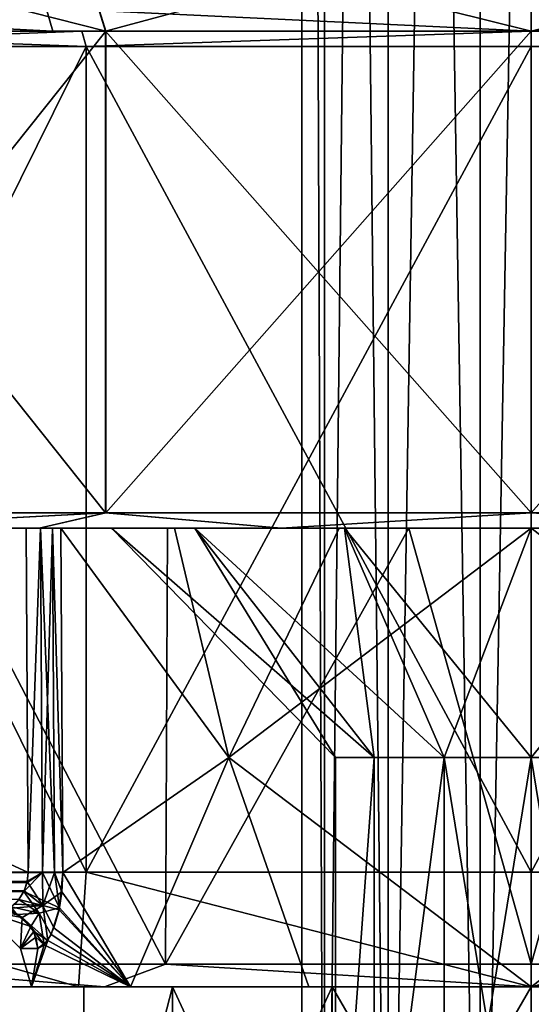
# Model space of a CAD drawing. Extents: x -31 to 31, y -10 to 122.
# Drawn here: x -7 to 0, y 0 to 13 of the extents above; entities that cross this region are included whole.
import ezdxf

# ---------------------------------------------------------------- set-up
doc = ezdxf.new("R2010")
doc.units = 0
doc.header["$MEASUREMENT"] = 0

msp = doc.modelspace()

# ---------------------------------------------------------------- linework, layer by layer
for points in [[(-2.7029, -9, 1.3017), (-2.7029, 66.699997, 1.3017), (-3, 66.699997)], [(-3, -9), (-2.7029, -9, 1.3017), (-3, 66.699997)], [(-2.7029, -9, -1.3017), (-3, -9), (-3, 66.699997)], [(-2.7029, -9, -1.3017), (-3, 66.699997), (-2.7029, 66.699997, -1.3017)], [(-2.7029, -9, 1.3017), (-1.8705, 66.699997, 2.3455), (-2.7029, 66.699997, 1.3017)], [(-2.7029, -9, 1.3017), (-1.8705, -9, 2.3455), (-1.8705, 66.699997, 2.3455)], [(-1.8705, -9, -2.3455), (-2.7029, 66.699997, -1.3017), (-1.8705, 66.699997, -2.3455)], [(-1.8705, -9, -2.3455), (-2.7029, -9, -1.3017), (-2.7029, 66.699997, -1.3017)], [(-1.8705, -9, 2.3455), (-0.6676, 66.699997, 2.9248), (-1.8705, 66.699997, 2.3455)], [(-1.8705, -9, 2.3455), (-0.6676, -9, 2.9248), (-0.6676, 66.699997, 2.9248)], [(-0.6676, -9, -2.9248), (-1.8705, 66.699997, -2.3455), (-0.6676, 66.699997, -2.9248)], [(-0.6676, -9, -2.9248), (-1.8705, -9, -2.3455), (-1.8705, 66.699997, -2.3455)], [(-0.6676, -9, 2.9248), (0.6676, 66.699997, 2.9248), (-0.6676, 66.699997, 2.9248)], [(-0.6676, -9, 2.9248), (0.6676, -9, 2.9248), (0.6676, 66.699997, 2.9248)], [(0.6676, -9, -2.9248), (-0.6676, 66.699997, -2.9248), (0.6676, 66.699997, -2.9248)], [(0.6676, -9, -2.9248), (-0.6676, -9, -2.9248), (-0.6676, 66.699997, -2.9248)], [(-6.025867, 13.999998, 18.54558), (-10.580153, 12.499998, 14.562262), (-11.461857, 13.999998, 15.775758)], [(-11.461742, 13.999998, -15.775842), (-10.580048, 12.499998, -14.562338), (-5.562238, 12.499998, -17.11902)], [(-11.461742, 13.999998, -15.775842), (-5.562238, 12.499998, -17.11902), (-6.025733, 13.999998, -18.545622)], [(-6.025867, 13.999998, 18.54558), (-5.562362, 12.499998, 17.118979), (-10.580153, 12.499998, 14.562262)], [(-0.000071, 13.999998, 19.5), (-5.562362, 12.499998, 17.118979), (-6.025867, 13.999998, 18.54558)], [(-6.025733, 13.999998, -18.545622), (-5.562238, 12.499998, -17.11902), (0.000065, 12.499998, -18)], [(-6.025733, 13.999998, -18.545622), (0.000065, 12.499998, -18), (0.000071, 13.999998, -19.5)], [(-0.000071, 13.999998, 19.5), (-0.000065, 12.499998, 18), (-5.562362, 12.499998, 17.118979)], [(6.025733, 13.999998, 18.545622), (-0.000065, 12.499998, 18), (-0.000071, 13.999998, 19.5)], [(6.025733, 13.999998, 18.545622), (5.562238, 12.499998, 17.11902), (-0.000065, 12.499998, 18)], [(-6.339078, 12.799997, 21.588577), (-12.164469, 12.799997, 18.928156), (-12.002268, 12.499998, 18.675756)], [(-12.164331, 12.799997, -18.928244), (-6.254423, 12.499998, -21.300722), (-12.002132, 12.499998, -18.675844)], [(-12.164331, 12.799997, -18.928244), (-6.338922, 12.799997, -21.588623), (-6.254423, 12.499998, -21.300722)], [(-6.339078, 12.799997, 21.588577), (-12.002268, 12.499998, 18.675756), (-6.254577, 12.499998, 21.300676)], [(-0.00008, 12.499998, 22.200001), (-6.339078, 12.799997, 21.588577), (-6.254577, 12.499998, 21.300676)], [(-0.000081, 12.799997, 22.5), (-6.339078, 12.799997, 21.588577), (-0.00008, 12.499998, 22.200001)], [(-6.338922, 12.799997, -21.588623), (0.00008, 12.499998, -22.200001), (-6.254423, 12.499998, -21.300722)], [(-6.338922, 12.799997, -21.588623), (0.000081, 12.799997, -22.5), (0.00008, 12.499998, -22.200001)], [(6.338922, 12.799997, 21.588623), (-0.000081, 12.799997, 22.5), (-0.00008, 12.499998, 22.200001)], [(6.338922, 12.799997, 21.588623), (-0.00008, 12.499998, 22.200001), (6.254423, 12.499998, 21.300722)], [(-6.254577, 12.499998, 21.300676), (-12.002268, 12.499998, 18.675756), (-11.272464, 12.499998, 17.54006)], [(-5.874028, 12.499998, -20.005421), (-12.002132, 12.499998, -18.675844), (-6.254423, 12.499998, -21.300722)], [(-5.874028, 12.499998, -20.005421), (-11.272336, 12.499998, -17.54014), (-12.002132, 12.499998, -18.675844)], [(-6.254577, 12.499998, 21.300676), (-11.272464, 12.499998, 17.54006), (-5.874173, 12.499998, 20.005379)], [(-5.817872, 12.299997, 19.813478), (-11.272464, 12.499998, 17.54006), (-11.164263, 12.299997, 17.371861)], [(-5.874173, 12.499998, 20.005379), (-11.272464, 12.499998, 17.54006), (-5.817872, 12.299997, 19.813478)], [(-11.272336, 12.499998, -17.54014), (-5.874028, 12.499998, -20.005421), (-11.164137, 12.299997, -17.371941)], [(-11.164137, 12.299997, -17.371941), (-5.874028, 12.499998, -20.005421), (-5.817729, 12.299997, -19.81352)], [(-5.562362, 6.199999, 17.118979), (-10.580153, 12.499998, 14.562262), (-5.562362, 12.499998, 17.118979)], [(-10.580153, 6.199999, 14.562262), (-10.580153, 12.499998, 14.562262), (-5.562362, 6.199999, 17.118979)], [(-10.580048, 6.199999, -14.562338), (-5.562238, 12.499998, -17.11902), (-10.580048, 12.499998, -14.562338)], [(-5.562238, 6.199999, -17.11902), (-5.562238, 12.499998, -17.11902), (-10.580048, 6.199999, -14.562338)], [(-0.000075, 12.499998, 20.85), (-6.254577, 12.499998, 21.300676), (-5.874173, 12.499998, 20.005379)], [(-0.00008, 12.499998, 22.200001), (-6.254577, 12.499998, 21.300676), (-0.000075, 12.499998, 20.85)], [(0.000075, 12.499998, -20.85), (-6.254423, 12.499998, -21.300722), (0.00008, 12.499998, -22.200001)], [(0.000075, 12.499998, -20.85), (-5.874028, 12.499998, -20.005421), (-6.254423, 12.499998, -21.300722)], [(-0.000075, 12.499998, 20.85), (-5.874173, 12.499998, 20.005379), (-5.817872, 12.299997, 19.813478)], [(-5.874028, 12.499998, -20.005421), (0.000075, 12.499998, -20.85), (-5.817729, 12.299997, -19.81352)], [(-0.000075, 12.499998, 20.85), (-5.817872, 12.299997, 19.813478), (-0.000075, 12.299997, 20.65)], [(-5.817729, 12.299997, -19.81352), (0.000075, 12.499998, -20.85), (0.000075, 12.299997, -20.65)], [(-5.562362, 12.499998, 17.118979), (-0.000065, 12.499998, 18), (-0.000065, 6.199999, 18)], [(-5.562362, 6.199999, 17.118979), (-5.562362, 12.499998, 17.118979), (-0.000065, 6.199999, 18)], [(0.000065, 12.499998, -18), (-5.562238, 12.499998, -17.11902), (-5.562238, 6.199999, -17.11902)], [(0.000065, 6.199999, -18), (0.000065, 12.499998, -18), (-5.562238, 6.199999, -17.11902)], [(6.254423, 12.499998, 21.300722), (-0.00008, 12.499998, 22.200001), (-0.000075, 12.499998, 20.85)], [(5.817729, 12.299997, 19.81352), (-0.000075, 12.499998, 20.85), (-0.000075, 12.299997, 20.65)], [(5.874028, 12.499998, 20.005421), (-0.000075, 12.499998, 20.85), (5.817729, 12.299997, 19.81352)], [(6.254423, 12.499998, 21.300722), (-0.000075, 12.499998, 20.85), (5.874028, 12.499998, 20.005421)], [(-0.000065, 6.199999, 18), (-0.000065, 12.499998, 18), (5.562238, 12.499998, 17.11902)], [(-0.000065, 6.199999, 18), (5.562238, 12.499998, 17.11902), (5.562238, 6.199999, 17.11902)], [(-5.817872, 12.299997, 19.813478), (-11.164263, 1.5, 17.371861), (-5.817872, 1.5, 19.813478)], [(-5.817872, 12.299997, 19.813478), (-11.164263, 12.299997, 17.371861), (-11.164263, 1.5, 17.371861)], [(-11.164137, 12.299997, -17.371941), (-5.817729, 1.5, -19.81352), (-11.164137, 1.5, -17.371941)], [(-11.164137, 12.299997, -17.371941), (-5.817729, 12.299997, -19.81352), (-5.817729, 1.5, -19.81352)], [(-0.000075, 12.299997, 20.65), (-5.817872, 1.5, 19.813478), (-0.000075, 1.5, 20.65)], [(-0.000075, 12.299997, 20.65), (-5.817872, 12.299997, 19.813478), (-5.817872, 1.5, 19.813478)], [(-5.817729, 12.299997, -19.81352), (0.000075, 1.5, -20.65), (-5.817729, 1.5, -19.81352)], [(-5.817729, 12.299997, -19.81352), (0.000075, 12.299997, -20.65), (0.000075, 1.5, -20.65)], [(5.817729, 12.299997, 19.81352), (-0.000075, 12.299997, 20.65), (-0.000075, 1.5, 20.65)], [(5.817729, 12.299997, 19.81352), (-0.000075, 1.5, 20.65), (5.817729, 1.5, 19.81352)], [(-5.562362, 6.199999, 17.118979), (-9.370554, 5.999999, 15.133865), (-10.580153, 6.199999, 14.562262)], [(-10.580048, 6.199999, -14.562338), (-9.370445, 5.999999, -15.133934), (-5.562238, 6.199999, -17.11902)], [(-5.562362, 6.199999, 17.118979), (-6.43016, 5.999999, 16.597977), (-9.370554, 5.999999, 15.133865)], [(-9.370445, 5.999999, -15.133934), (-6.43004, 5.999999, -16.598022), (-5.562238, 6.199999, -17.11902)], [(-3.270763, 5.999999, 17.496889), (-6.43016, 5.999999, 16.597977), (-5.562362, 6.199999, 17.118979)], [(-6.43004, 5.999999, -16.598022), (-3.270637, 5.999999, -17.496912), (-5.562238, 6.199999, -17.11902)], [(-0.000065, 6.199999, 18), (-3.270763, 5.999999, 17.496889), (-5.562362, 6.199999, 17.118979)], [(-5.562238, 6.199999, -17.11902), (-3.270637, 5.999999, -17.496912), (0.000065, 6.199999, -18)], [(-0.000065, 6.199999, 18), (-0.000064, 5.999999, 17.799999), (-3.270763, 5.999999, 17.496889)], [(-3.270637, 5.999999, -17.496912), (0.000064, 5.999999, -17.799999), (0.000065, 6.199999, -18)], [(3.270637, 5.999999, 17.496912), (-0.000064, 5.999999, 17.799999), (-0.000065, 6.199999, 18)], [(5.562238, 6.199999, 17.11902), (3.270637, 5.999999, 17.496912), (-0.000065, 6.199999, 18)], [(-16.374809, 1.4956, 2.463041), (-6.576309, 1.4956, 2.463076), (-16.32621, 5.999999, 2.502341)], [(-6.576291, 1.4956, -2.463124), (-16.37479, 1.4956, -2.463159), (-16.326191, 5.999999, -2.502459)], [(-16.32621, 5.999999, 2.502341), (-6.576309, 1.4956, 2.463076), (-6.601709, 5.999999, 2.502376)], [(-16.32621, 5.999999, 2.502341), (-6.601709, 5.999999, 2.502376), (-6.601691, 5.999999, -2.502424)], [(-16.32621, 5.999999, 2.502341), (-6.601691, 5.999999, -2.502424), (-16.326191, 5.999999, -2.502459)], [(-6.576291, 1.4956, -2.463124), (-16.326191, 5.999999, -2.502459), (-6.601691, 5.999999, -2.502424)], [(-9.370554, 5.999999, 15.133865), (-6.43016, 5.999999, 16.597977), (-7.748258, 5.999999, 15.911372)], [(-9.370445, 5.999999, -15.133934), (-7.748142, 5.999999, -15.911427), (-6.43004, 5.999999, -16.598022)], [(-7.748258, 5.999999, 15.911372), (-4.778862, 0.3, 17.091883), (-9.204556, 0.3, 15.173866)], [(-7.748142, 5.999999, -15.911427), (-9.204445, 0.3, -15.173933), (-4.778738, 0.3, -17.091917)], [(-4.752861, 5.999999, 17.047483), (-4.778862, 0.3, 17.091883), (-7.748258, 5.999999, 15.911372)], [(-4.752861, 5.999999, 17.047483), (-7.748258, 5.999999, 15.911372), (-6.43016, 5.999999, 16.597977)], [(-7.748142, 5.999999, -15.911427), (-4.778738, 0.3, -17.091917), (-4.752738, 5.999999, -17.047518)], [(-7.748142, 5.999999, -15.911427), (-4.752738, 5.999999, -17.047518), (-6.43004, 5.999999, -16.598022)], [(-6.415609, 5.999999, 2.538477), (-6.601709, 5.999999, 2.502376), (-6.576309, 1.4956, 2.463076)], [(-6.601709, 5.999999, 2.502376), (-5.484005, 5.999999, 1.25168), (-5.483995, 5.999999, -1.25172)], [(-6.601709, 5.999999, 2.502376), (-6.415609, 5.999999, 2.538477), (-5.484005, 5.999999, 1.25168)], [(-6.601709, 5.999999, 2.502376), (-5.483995, 5.999999, -1.25172), (-6.601691, 5.999999, -2.502424)], [(-6.601691, 5.999999, -2.502424), (-6.415591, 5.999999, -2.538323), (-6.576291, 1.4956, -2.463124)], [(-5.483995, 5.999999, -1.25172), (-6.415591, 5.999999, -2.538323), (-6.601691, 5.999999, -2.502424)], [(-6.415609, 5.999999, 2.538477), (-6.576309, 1.4956, 2.463076), (-6.389809, 1.496399, 2.499377)], [(-6.415591, 5.999999, -2.538323), (-6.389691, 1.496399, -2.499223), (-6.576291, 1.4956, -2.463124)], [(-6.43016, 5.999999, 16.597977), (-3.270763, 5.999999, 17.496889), (-4.752861, 5.999999, 17.047483)], [(-6.43004, 5.999999, -16.598022), (-4.752738, 5.999999, -17.047518), (-3.270637, 5.999999, -17.496912)], [(-6.415609, 5.999999, 2.538477), (-6.389809, 1.496399, 2.499377), (-6.23011, 1.496399, 2.602277)], [(-6.25631, 5.999999, 2.640777), (-6.415609, 5.999999, 2.538477), (-6.23011, 1.496399, 2.602277)], [(-6.415609, 5.999999, 2.538477), (-6.25631, 5.999999, 2.640777), (-5.484005, 5.999999, 1.25168)], [(-6.415591, 5.999999, -2.538323), (-6.25649, 5.999999, -2.641023), (-6.389691, 1.496399, -2.499223)], [(-5.483995, 5.999999, -1.25172), (-6.25649, 5.999999, -2.641023), (-6.415591, 5.999999, -2.538323)], [(-6.25649, 5.999999, -2.641023), (-6.23029, 1.496399, -2.602523), (-6.389691, 1.496399, -2.499223)], [(-6.25649, 5.999999, -2.641023), (-6.14659, 5.999999, -2.795422), (-6.12049, 1.4956, -2.757622)], [(-6.25649, 5.999999, -2.641023), (-6.12049, 1.4956, -2.757622), (-6.23029, 1.496399, -2.602523)], [(-5.483995, 5.999999, -1.25172), (-6.14659, 5.999999, -2.795422), (-6.25649, 5.999999, -2.641023)], [(-6.25631, 5.999999, 2.640777), (-6.23011, 1.496399, 2.602277), (-6.12051, 1.4956, 2.757578)], [(-6.14661, 5.999999, 2.795378), (-6.25631, 5.999999, 2.640777), (-6.12051, 1.4956, 2.757578)], [(-6.14661, 5.999999, 2.795378), (-5.484005, 5.999999, 1.25168), (-6.25631, 5.999999, 2.640777)], [(-3.95352, 3, 5.441586), (-4.664818, 5.999999, 4.881983), (-6.14661, 5.999999, 2.795378)], [(-3.95352, 3, 5.441586), (-6.14661, 5.999999, 2.795378), (-6.12051, 1.4956, 2.757578)], [(-6.14661, 5.999999, 2.795378), (-4.397813, 5.999999, 3.507084), (-5.484005, 5.999999, 1.25168)], [(-4.664818, 5.999999, 4.881983), (-4.397813, 5.999999, 3.507084), (-6.14661, 5.999999, 2.795378)], [(-3.95348, 3, -5.441614), (-6.12049, 1.4956, -2.757622), (-6.14659, 5.999999, -2.795422)], [(-3.95348, 3, -5.441614), (-6.14659, 5.999999, -2.795422), (-4.664783, 5.999999, -4.882017)], [(-6.14659, 5.999999, -2.795422), (-4.397787, 5.999999, -3.507116), (-4.664783, 5.999999, -4.882017)], [(-5.483995, 5.999999, -1.25172), (-4.397787, 5.999999, -3.507116), (-6.14659, 5.999999, -2.795422)], [(-2.559202, 3, 0.584091), (-5.484005, 5.999999, 1.25168), (-4.397813, 5.999999, 3.507084)], [(-2.559198, 3, -0.584109), (-5.483995, 5.999999, -1.25172), (-5.484005, 5.999999, 1.25168)], [(-2.559198, 3, -0.584109), (-5.484005, 5.999999, 1.25168), (-2.559202, 3, 0.584091)], [(-2.052294, 3, -1.636707), (-4.397787, 5.999999, -3.507116), (-5.483995, 5.999999, -1.25172)], [(-2.052294, 3, -1.636707), (-5.483995, 5.999999, -1.25172), (-2.559198, 3, -0.584109)], [(-1.601864, 5.999999, 17.624994), (-0.000064, 0.3, 17.7474), (-4.778862, 0.3, 17.091883)], [(-1.601864, 5.999999, 17.624994), (-4.778862, 0.3, 17.091883), (-4.752861, 5.999999, 17.047483)], [(-1.601736, 5.999999, -17.625006), (-4.778738, 0.3, -17.091917), (0.000064, 0.3, -17.7474)], [(-4.752738, 5.999999, -17.047518), (-4.778738, 0.3, -17.091917), (-1.601736, 5.999999, -17.625006)], [(-1.601864, 5.999999, 17.624994), (-4.752861, 5.999999, 17.047483), (-3.270763, 5.999999, 17.496889)], [(-4.752738, 5.999999, -17.047518), (-1.601736, 5.999999, -17.625006), (-3.270637, 5.999999, -17.496912)], [(-3.95352, 3, 5.441586), (-2.512923, 5.999999, 6.267391), (-4.664818, 5.999999, 4.881983)], [(-4.664818, 5.999999, 4.881983), (-2.440618, 5.999999, 5.067891), (-4.397813, 5.999999, 3.507084)], [(-4.664818, 5.999999, 4.881983), (-2.512923, 5.999999, 6.267391), (-2.440618, 5.999999, 5.067891)], [(-3.95348, 3, -5.441614), (-4.664783, 5.999999, -4.882017), (-2.512877, 5.999999, -6.267409)], [(-4.664783, 5.999999, -4.882017), (-2.440582, 5.999999, -5.067909), (-2.512877, 5.999999, -6.267409)], [(-4.397787, 5.999999, -3.507116), (-2.440582, 5.999999, -5.067909), (-4.664783, 5.999999, -4.882017)], [(-2.052306, 3, 1.636693), (-4.397813, 5.999999, 3.507084), (-2.440618, 5.999999, 5.067891)], [(-2.559202, 3, 0.584091), (-4.397813, 5.999999, 3.507084), (-2.052306, 3, 1.636693)], [(-1.138891, 3, -2.365004), (-2.440582, 5.999999, -5.067909), (-4.397787, 5.999999, -3.507116)], [(-1.138891, 3, -2.365004), (-4.397787, 5.999999, -3.507116), (-2.052294, 3, -1.636707)], [(-3.95352, 3, 5.441586), (-0.000024, 0, 6.7), (-0.000024, 5.999999, 6.7524)], [(-3.95352, 3, 5.441586), (-0.000024, 5.999999, 6.7524), (-2.512923, 5.999999, 6.267391)], [(-3.95348, 3, -5.441614), (-2.512877, 5.999999, -6.267409), (0.000024, 5.999999, -6.7524)], [(-3.95348, 3, -5.441614), (0.000024, 5.999999, -6.7524), (0.000024, 0, -6.7)], [(-3.270763, 5.999999, 17.496889), (-0.000064, 5.999999, 17.799999), (-1.601864, 5.999999, 17.624994)], [(-3.270637, 5.999999, -17.496912), (-1.601736, 5.999999, -17.625006), (0.000064, 5.999999, -17.799999)], [(-2.512923, 5.999999, 6.267391), (-0.000024, 5.999999, 6.7524), (-0.00002, 5.999999, 5.625)], [(-2.512923, 5.999999, 6.267391), (-0.00002, 5.999999, 5.625), (-2.440618, 5.999999, 5.067891)], [(-2.512877, 5.999999, -6.267409), (0.00002, 5.999999, -5.625), (0.000024, 5.999999, -6.7524)], [(-2.440582, 5.999999, -5.067909), (0.00002, 5.999999, -5.625), (-2.512877, 5.999999, -6.267409)], [(-1.138909, 3, 2.364996), (-2.440618, 5.999999, 5.067891), (-0.00002, 5.999999, 5.625)], [(-2.052306, 3, 1.636693), (-2.440618, 5.999999, 5.067891), (-1.138909, 3, 2.364996)], [(0.00001, 3, -2.625), (0.00002, 5.999999, -5.625), (-2.440582, 5.999999, -5.067909)], [(0.00001, 3, -2.625), (-2.440582, 5.999999, -5.067909), (-1.138891, 3, -2.365004)], [(1.601736, 5.999999, 17.625006), (-0.000064, 0.3, 17.7474), (-1.601864, 5.999999, 17.624994)], [(1.601736, 5.999999, 17.625006), (-1.601864, 5.999999, 17.624994), (-0.000064, 5.999999, 17.799999)], [(-1.601736, 5.999999, -17.625006), (0.000064, 0.3, -17.7474), (1.601864, 5.999999, -17.624994)], [(-1.601736, 5.999999, -17.625006), (1.601864, 5.999999, -17.624994), (0.000064, 5.999999, -17.799999)], [(-1.138909, 3, 2.364996), (-0.00002, 5.999999, 5.625), (-0.00001, 3, 2.625)], [(1.601736, 5.999999, 17.625006), (4.778738, 0.3, 17.091917), (-0.000064, 0.3, 17.7474)], [(-0.000064, 5.999999, 17.799999), (3.270637, 5.999999, 17.496912), (1.601736, 5.999999, 17.625006)], [(3.95348, 3, 5.441614), (-0.000024, 5.999999, 6.7524), (-0.000024, 0, 6.7)], [(3.95348, 3, 5.441614), (2.512877, 5.999999, 6.267409), (-0.000024, 5.999999, 6.7524)], [(-0.000024, 5.999999, 6.7524), (2.512877, 5.999999, 6.267409), (-0.00002, 5.999999, 5.625)], [(-0.00001, 3, 2.625), (-0.00002, 5.999999, 5.625), (2.440582, 5.999999, 5.067909)], [(-0.00002, 5.999999, 5.625), (2.512877, 5.999999, 6.267409), (2.440582, 5.999999, 5.067909)], [(-0.00001, 3, 2.625), (2.440582, 5.999999, 5.067909), (1.138891, 3, 2.365004)], [(-3.95352, 3, 5.441586), (-6.12051, 1.4956, 2.757578), (-5.238315, 0, 4.177381)], [(-3.95348, 3, -5.441614), (-5.238285, 0, -4.177419), (-6.12049, 1.4956, -2.757622)], [(-3.95352, 3, 5.441586), (-5.238315, 0, 4.177381), (-2.907022, 0, 6.036489)], [(-3.95348, 3, -5.441614), (-2.906978, 0, -6.03651), (-5.238285, 0, -4.177419)], [(-3.95352, 3, 5.441586), (-2.907022, 0, 6.036489), (-0.000024, 0, 6.7)], [(-3.95348, 3, -5.441614), (0.000024, 0, -6.7), (-2.906978, 0, -6.03651)], [(-2.559198, 3, -0.584109), (-2.559202, -4, 0.584091), (-2.559198, -4, -0.584109)], [(-2.559202, 3, 0.584091), (-2.559202, -4, 0.584091), (-2.559198, 3, -0.584109)], [(-2.052306, 3, 1.636693), (-2.052306, -4, 1.636693), (-2.559202, -4, 0.584091)], [(-2.052306, 3, 1.636693), (-2.559202, -4, 0.584091), (-2.559202, 3, 0.584091)], [(-2.052294, 3, -1.636707), (-2.559198, -4, -0.584109), (-2.052294, -4, -1.636707)], [(-2.559198, 3, -0.584109), (-2.559198, -4, -0.584109), (-2.052294, 3, -1.636707)], [(-1.138909, 3, 2.364996), (-1.138909, -4, 2.364996), (-2.052306, -4, 1.636693)], [(-1.138909, 3, 2.364996), (-2.052306, -4, 1.636693), (-2.052306, 3, 1.636693)], [(-1.138891, 3, -2.365004), (-2.052294, -4, -1.636707), (-1.138891, -4, -2.365004)], [(-2.052294, 3, -1.636707), (-2.052294, -4, -1.636707), (-1.138891, 3, -2.365004)], [(-0.00001, 3, 2.625), (-0.00001, -4, 2.625), (-1.138909, -4, 2.364996)], [(-0.00001, 3, 2.625), (-1.138909, -4, 2.364996), (-1.138909, 3, 2.364996)], [(-1.138891, 3, -2.365004), (-1.138891, -4, -2.365004), (0.00001, -4, -2.625)], [(-1.138891, 3, -2.365004), (0.00001, -4, -2.625), (0.00001, 3, -2.625)], [(3.95348, 3, 5.441614), (-0.000024, 0, 6.7), (2.906978, 0, 6.03651)], [(-0.00001, 3, 2.625), (1.138891, -4, 2.365004), (-0.00001, -4, 2.625)], [(1.138891, 3, 2.365004), (1.138891, -4, 2.365004), (-0.00001, 3, 2.625)], [(-16.374809, 1.4956, 2.463041), (-6.588709, 1.3786, 2.448076), (-6.576309, 1.4956, 2.463076)], [(-16.374809, 1.4956, 2.463041), (-16.374809, 1.326, 2.431241), (-6.588709, 1.3786, 2.448076)], [(-6.590091, 1.3677, -2.445324), (-16.37479, 1.3259, -2.431259), (-16.37479, 1.4956, -2.463159)], [(-6.576291, 1.4956, -2.463124), (-6.590091, 1.3677, -2.445324), (-16.37479, 1.4956, -2.463159)], [(-5.917766, 0, 18.212679), (-11.164263, 1.5, 17.371861), (-11.256156, 0, 15.492659)], [(-11.164137, 1.5, -17.371941), (-5.917634, 0, -18.212721), (-11.256043, 0, -15.492741)], [(-5.817872, 1.5, 19.813478), (-11.164263, 1.5, 17.371861), (-5.917766, 0, 18.212679)], [(-11.164137, 1.5, -17.371941), (-5.817729, 1.5, -19.81352), (-5.917634, 0, -18.212721)], [(-6.389691, 1.496399, -2.499223), (-6.16389, 1.036699, -2.649022), (-6.630291, 1.2505, -2.396424)], [(-6.590091, 1.3677, -2.445324), (-6.389691, 1.496399, -2.499223), (-6.630291, 1.2505, -2.396424)], [(-6.576291, 1.4956, -2.463124), (-6.389691, 1.496399, -2.499223), (-6.590091, 1.3677, -2.445324)], [(-6.588709, 1.3786, 2.448076), (-6.389809, 1.496399, 2.499377), (-6.576309, 1.4956, 2.463076)], [(-6.382409, 1.063499, 2.376077), (-6.389809, 1.496399, 2.499377), (-6.588709, 1.3786, 2.448076)], [(-6.382409, 1.063499, 2.376077), (-6.23011, 1.496399, 2.602277), (-6.389809, 1.496399, 2.499377)], [(-6.389691, 1.496399, -2.499223), (-6.23029, 1.496399, -2.602523), (-6.16389, 1.036699, -2.649022)], [(-6.382409, 1.063499, 2.376077), (-6.13341, 1.2437, 2.724278), (-6.23011, 1.496399, 2.602277)], [(-6.23029, 1.496399, -2.602523), (-6.12049, 1.4956, -2.757622), (-6.16389, 1.036699, -2.649022)], [(-6.23011, 1.496399, 2.602277), (-6.13341, 1.2437, 2.724278), (-6.12051, 1.4956, 2.757578)], [(-6.12049, 1.4956, -2.757622), (-5.238285, 0, -4.177419), (-6.16389, 1.036699, -2.649022)], [(-5.238315, 0, 4.177381), (-6.12051, 1.4956, 2.757578), (-6.13341, 1.2437, 2.724278)], [(-0.000069, 0, 19.15), (-5.817872, 1.5, 19.813478), (-5.917766, 0, 18.212679)], [(-5.817729, 1.5, -19.81352), (0.000069, 0, -19.15), (-5.917634, 0, -18.212721)], [(-0.000075, 1.5, 20.65), (-5.817872, 1.5, 19.813478), (-0.000069, 0, 19.15)], [(-5.817729, 1.5, -19.81352), (0.000075, 1.5, -20.65), (0.000069, 0, -19.15)], [(5.817729, 1.5, 19.81352), (-0.000075, 1.5, 20.65), (-0.000069, 0, 19.15)], [(5.817729, 1.5, 19.81352), (-0.000069, 0, 19.15), (5.917634, 0, 18.212721)], [(-16.374809, 1.326, 2.431241), (-6.628408, 1.2578, 2.400476), (-6.588709, 1.3786, 2.448076)], [(-16.374809, 1.326, 2.431241), (-16.374809, 1.2291, 2.382941), (-6.628408, 1.2578, 2.400476)], [(-6.590091, 1.3677, -2.445324), (-6.630291, 1.2505, -2.396424), (-16.37479, 1.3259, -2.431259)], [(-6.630291, 1.2505, -2.396424), (-16.37479, 1.229, -2.382959), (-16.37479, 1.3259, -2.431259)], [(-6.382409, 1.063499, 2.376077), (-6.588709, 1.3786, 2.448076), (-6.628408, 1.2578, 2.400476)], [(-16.374809, 1.2291, 2.382941), (-6.695309, 1.145, 2.314876), (-6.628408, 1.2578, 2.400476)], [(-6.630291, 1.2505, -2.396424), (-6.695392, 1.145, -2.315024), (-16.37479, 1.229, -2.382959)], [(-6.431892, 0.965199, -2.266123), (-6.695392, 1.145, -2.315024), (-6.630291, 1.2505, -2.396424)], [(-6.382409, 1.063499, 2.376077), (-6.628408, 1.2578, 2.400476), (-6.695309, 1.145, 2.314876)], [(-6.431892, 0.965199, -2.266123), (-6.630291, 1.2505, -2.396424), (-6.16389, 1.036699, -2.649022)], [(-6.382409, 1.063499, 2.376077), (-6.170609, 1.0095, 2.633978), (-6.13341, 1.2437, 2.724278)], [(-5.238315, 0, 4.177381), (-6.13341, 1.2437, 2.724278), (-6.170609, 1.0095, 2.633978)], [(-6.382409, 1.063499, 2.376077), (-6.750008, 1.085199, 2.242176), (-6.830008, 1.0278, 2.127375)], [(-6.382409, 1.063499, 2.376077), (-6.830008, 1.0278, 2.127375), (-6.653507, 0.907899, 1.884276)], [(-6.431892, 0.965199, -2.266123), (-6.795392, 1.048999, -2.179024), (-6.695392, 1.145, -2.315024)], [(-6.431892, 0.965199, -2.266123), (-6.720493, 0.9492, -1.903224), (-6.795392, 1.048999, -2.179024)], [(-6.382409, 1.063499, 2.376077), (-6.695309, 1.145, 2.314876), (-6.750008, 1.085199, 2.242176)], [(-6.382409, 1.063499, 2.376077), (-6.653507, 0.907899, 1.884276), (-6.319308, 0.6092, 2.239877)], [(-6.431892, 0.965199, -2.266123), (-6.16389, 1.036699, -2.649022), (-6.275392, 0.6882, -2.364023)], [(-6.382409, 1.063499, 2.376077), (-6.319308, 0.6092, 2.239877), (-6.237809, 0.7757, 2.463277)], [(-6.382409, 1.063499, 2.376077), (-6.237809, 0.7757, 2.463277), (-6.170609, 1.0095, 2.633978)], [(-6.16389, 1.036699, -2.649022), (-5.238285, 0, -4.177419), (-6.275392, 0.6882, -2.364023)], [(-7.173903, 1, 0.661774), (-6.653507, 0.907899, 1.884276), (-6.791107, 0.978099, 1.923175)], [(-7.173903, 1, 0.661774), (-6.676102, 0.504399, 0.615876), (-6.653507, 0.907899, 1.884276)], [(-6.676097, 0.504399, -0.615924), (-6.676102, 0.504399, 0.615876), (-7.173903, 1, 0.661774)], [(-7.173898, 1, -0.661826), (-6.676097, 0.504399, -0.615924), (-7.173903, 1, 0.661774)], [(-6.541793, 0.792699, -1.852624), (-6.676097, 0.504399, -0.615924), (-7.173898, 1, -0.661826)], [(-6.720493, 0.9492, -1.903224), (-6.541793, 0.792699, -1.852624), (-7.173898, 1, -0.661826)], [(-6.791107, 0.978099, 1.923175), (-6.653507, 0.907899, 1.884276), (-6.830008, 1.0278, 2.127375)], [(-6.431892, 0.965199, -2.266123), (-6.541793, 0.792699, -1.852624), (-6.720493, 0.9492, -1.903224)], [(-6.676102, 0.504399, 0.615876), (-6.501407, 0.723499, 1.841177), (-6.653507, 0.907899, 1.884276)], [(-6.653507, 0.907899, 1.884276), (-6.501407, 0.723499, 1.841177), (-6.319308, 0.6092, 2.239877)], [(-6.431892, 0.965199, -2.266123), (-6.364392, 0.5517, -2.108423), (-6.541793, 0.792699, -1.852624)], [(-6.431892, 0.965199, -2.266123), (-6.275392, 0.6882, -2.364023), (-6.364392, 0.5517, -2.108423)], [(-5.238315, 0, 4.177381), (-6.170609, 1.0095, 2.633978), (-6.237809, 0.7757, 2.463277)], [(-6.541793, 0.792699, -1.852624), (-6.472993, 0.6504, -1.833123), (-6.676097, 0.504399, -0.615924)], [(-6.541793, 0.792699, -1.852624), (-6.364392, 0.5517, -2.108423), (-6.472993, 0.6504, -1.833123)], [(-5.238315, 0, 4.177381), (-6.237809, 0.7757, 2.463277), (-6.319308, 0.6092, 2.239877)], [(-6.676102, 0.504399, 0.615876), (-6.450706, 0.504399, 1.826777), (-6.501407, 0.723499, 1.841177)], [(-6.472993, 0.6504, -1.833123), (-6.450693, 0.504399, -1.826823), (-6.676097, 0.504399, -0.615924)], [(-6.501407, 0.723499, 1.841177), (-6.450706, 0.504399, 1.826777), (-6.319308, 0.6092, 2.239877)], [(-6.364392, 0.5517, -2.108423), (-6.450693, 0.504399, -1.826823), (-6.472993, 0.6504, -1.833123)], [(-6.364392, 0.5517, -2.108423), (-6.275392, 0.6882, -2.364023), (-5.238285, 0, -4.177419)], [(-6.319308, 0.6092, 2.239877), (-6.450706, 0.504399, 1.826777), (-6.532005, 0, 1.490876)], [(-5.238315, 0, 4.177381), (-6.319308, 0.6092, 2.239877), (-6.532005, 0, 1.490876)], [(-6.531995, 0, -1.490924), (-6.364392, 0.5517, -2.108423), (-5.238285, 0, -4.177419)], [(-6.450693, 0.504399, -1.826823), (-6.364392, 0.5517, -2.108423), (-6.531995, 0, -1.490924)], [(-6.532005, 0, 1.490876), (-6.676102, 0.504399, 0.615876), (-6.676097, 0.504399, -0.615924)], [(-6.450706, 0.504399, 1.826777), (-6.676102, 0.504399, 0.615876), (-6.532005, 0, 1.490876)], [(-6.676097, 0.504399, -0.615924), (-6.450693, 0.504399, -1.826823), (-6.531995, 0, -1.490924)], [(-6.532005, 0, 1.490876), (-6.676097, 0.504399, -0.615924), (-6.531995, 0, -1.490924)], [(-10.608052, 0, 14.600562), (-9.204556, 0.3, 15.173866), (-5.576962, 0, 17.16408)], [(-5.576838, 0, -17.164122), (-9.204445, 0.3, -15.173933), (-10.607947, 0, -14.600638)], [(-9.204556, 0.3, 15.173866), (-4.778862, 0.3, 17.091883), (-5.576962, 0, 17.16408)], [(-4.778738, 0.3, -17.091917), (-9.204445, 0.3, -15.173933), (-5.576838, 0, -17.164122)], [(-5.576962, 0, 17.16408), (-4.778862, 0.3, 17.091883), (-0.000065, 0, 18.0474)], [(0.000065, 0, -18.0474), (-4.778738, 0.3, -17.091917), (-5.576838, 0, -17.164122)], [(-4.778862, 0.3, 17.091883), (-0.000064, 0.3, 17.7474), (-0.000065, 0, 18.0474)], [(0.000065, 0, -18.0474), (0.000064, 0.3, -17.7474), (-4.778738, 0.3, -17.091917)], [(-0.000065, 0, 18.0474), (-0.000064, 0.3, 17.7474), (4.778738, 0.3, 17.091917)], [(-0.000065, 0, 18.0474), (4.778738, 0.3, 17.091917), (5.576838, 0, 17.164122)], [(-5.576962, 0, 17.16408), (-11.256156, 0, 15.492659), (-10.608052, 0, 14.600562)], [(-5.917766, 0, 18.212679), (-11.256156, 0, 15.492659), (-5.576962, 0, 17.16408)], [(-5.576838, 0, -17.164122), (-11.256043, 0, -15.492741), (-5.917634, 0, -18.212721)], [(-5.576838, 0, -17.164122), (-10.607947, 0, -14.600638), (-11.256043, 0, -15.492741)], [(-5.849605, 0, 1.335079), (-6.532005, 0, 1.490876), (-6.531995, 0, -1.490924)], [(-4.691013, 0, 3.740883), (-5.238315, 0, 4.177381), (-6.532005, 0, 1.490876)], [(-4.691013, 0, 3.740883), (-6.532005, 0, 1.490876), (-5.849605, 0, 1.335079)], [(-5.849595, 0, -1.335121), (-6.531995, 0, -1.490924), (-5.238285, 0, -4.177419)], [(-5.849605, 0, 1.335079), (-6.531995, 0, -1.490924), (-5.849595, 0, -1.335121)], [(-0.000065, 0, 18.0474), (-5.917766, 0, 18.212679), (-5.576962, 0, 17.16408)], [(-0.000069, 0, 19.15), (-5.917766, 0, 18.212679), (-0.000065, 0, 18.0474)], [(0.000065, 0, -18.0474), (-5.917634, 0, -18.212721), (0.000069, 0, -19.15)], [(0.000065, 0, -18.0474), (-5.576838, 0, -17.164122), (-5.917634, 0, -18.212721)], [(-5.849605, 0, 1.335079), (-5.849595, -4.5, -1.335121), (-5.849605, -4.5, 1.335079)], [(-5.849605, 0, 1.335079), (-5.849595, 0, -1.335121), (-5.849595, -4.5, -1.335121)], [(-4.691013, 0, 3.740883), (-5.849605, -4.5, 1.335079), (-4.691013, -4.5, 3.740883)], [(-4.691013, 0, 3.740883), (-5.849605, 0, 1.335079), (-5.849605, -4.5, 1.335079)], [(-4.690987, 0, -3.740917), (-4.690987, -4.5, -3.740917), (-5.849595, -4.5, -1.335121)], [(-5.849595, 0, -1.335121), (-4.690987, 0, -3.740917), (-5.849595, -4.5, -1.335121)], [(-5.849595, 0, -1.335121), (-5.238285, 0, -4.177419), (-4.690987, 0, -3.740917)], [(-2.907022, 0, 6.036489), (-5.238315, 0, 4.177381), (-4.691013, 0, 3.740883)], [(-4.690987, 0, -3.740917), (-5.238285, 0, -4.177419), (-2.906978, 0, -6.03651)], [(-2.60332, 0, 5.40579), (-4.691013, -4.5, 3.740883), (-2.60332, -4.5, 5.40579)], [(-2.60332, 0, 5.40579), (-4.691013, 0, 3.740883), (-4.691013, -4.5, 3.740883)], [(-2.907022, 0, 6.036489), (-4.691013, 0, 3.740883), (-2.60332, 0, 5.40579)], [(-4.690987, 0, -3.740917), (-2.603281, -4.5, -5.405809), (-4.690987, -4.5, -3.740917)], [(-4.690987, 0, -3.740917), (-2.603281, 0, -5.405809), (-2.603281, -4.5, -5.405809)], [(-2.603281, 0, -5.405809), (-4.690987, 0, -3.740917), (-2.906978, 0, -6.03651)], [(-0.000024, 0, 6.7), (-2.907022, 0, 6.036489), (-2.60332, 0, 5.40579)], [(0.000022, 0, -6), (-2.906978, 0, -6.03651), (0.000024, 0, -6.7)], [(0.000022, 0, -6), (-2.603281, 0, -5.405809), (-2.906978, 0, -6.03651)], [(-0.000022, 0, 6), (-2.60332, -4.5, 5.40579), (-0.000022, -4.5, 6)], [(-0.000022, 0, 6), (-2.60332, 0, 5.40579), (-2.60332, -4.5, 5.40579)], [(-0.000024, 0, 6.7), (-2.60332, 0, 5.40579), (-0.000022, 0, 6)], [(-2.603281, 0, -5.405809), (0.000022, -4.5, -6), (-2.603281, -4.5, -5.405809)], [(-2.603281, 0, -5.405809), (0.000022, 0, -6), (0.000022, -4.5, -6)], [(5.917634, 0, 18.212721), (-0.000069, 0, 19.15), (-0.000065, 0, 18.0474)], [(5.917634, 0, 18.212721), (-0.000065, 0, 18.0474), (5.576838, 0, 17.164122)], [(2.603281, 0, 5.405809), (-0.000024, 0, 6.7), (-0.000022, 0, 6)], [(2.906978, 0, 6.03651), (-0.000024, 0, 6.7), (2.603281, 0, 5.405809)], [(2.603281, 0, 5.405809), (-0.000022, 0, 6), (-0.000022, -4.5, 6)], [(2.603281, 0, 5.405809), (-0.000022, -4.5, 6), (2.603281, -4.5, 5.405809)]]:
    msp.add_3dface(points)

doc.saveas('drawing.dxf')
